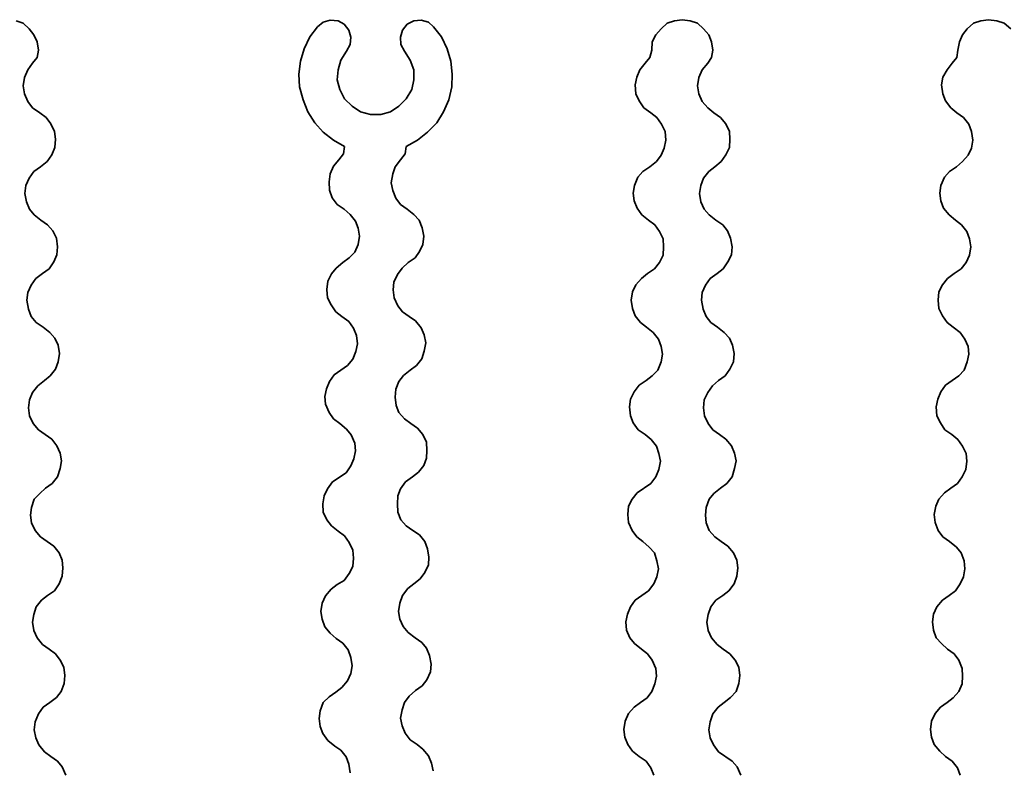
# Model space of a CAD drawing. Units: millimetres. Extents: x 5367 to 38245, y -17174 to 20779.
# Drawn here: x 11043 to 11076, y -821 to -797 of the extents above; entities that cross this region are included whole.
import ezdxf

# ---------------------------------------------------------------- set-up
doc = ezdxf.new("R2010")
doc.units = ezdxf.units.MM
doc.layers.add('Lighting_IntiLED', color=190, linetype='Continuous', lineweight=15)

msp = doc.modelspace()

# ---------------------------------------------------------------- linework, layer by layer
at = {"layer": 'Lighting_IntiLED', "color": 161, "linetype": 'Continuous', "lineweight": 35}
for p, q in [((11043.589, -796.735), (11043.352, -796.65)), ((11043.775, -796.92), (11043.589, -796.735)), ((11053.373, -796.701), (11053.187, -796.853)), ((11053.592, -796.633), (11053.373, -796.701)), ((11053.863, -796.65), (11053.592, -796.633)), ((11054.049, -796.768), (11053.863, -796.65)), ((11056.33, -796.65), (11056.11, -796.768)), ((11056.566, -796.633), (11056.33, -796.65)), ((11056.803, -796.701), (11056.566, -796.633)), ((11056.972, -796.853), (11056.803, -796.701)), ((11064.593, -796.735), (11064.39, -796.92)), ((11064.829, -796.65), (11064.593, -796.735)), ((11065.083, -796.616), (11064.829, -796.65)), ((11065.336, -796.65), (11065.083, -796.616)), ((11065.573, -796.735), (11065.336, -796.65)), ((11065.775, -796.92), (11065.573, -796.735)), ((11074.579, -796.735), (11074.376, -796.92)), ((11074.816, -796.65), (11074.579, -796.735)), ((11075.069, -796.616), (11074.816, -796.65)), ((11075.339, -796.65), (11075.069, -796.616)), ((11075.576, -796.735), (11075.339, -796.65)), ((11075.796, -796.92), (11075.576, -796.735)), ((11043.927, -797.106), (11043.775, -796.92)), ((11053.187, -796.853), (11052.933, -797.174)), ((11054.201, -796.954), (11054.049, -796.768)), ((11054.268, -797.191), (11054.201, -796.954)), ((11055.958, -796.954), (11055.89, -797.191)), ((11056.11, -796.768), (11055.958, -796.954)), ((11057.225, -797.174), (11056.972, -796.853)), ((11064.39, -796.92), (11064.221, -797.106)), ((11065.944, -797.106), (11065.775, -796.92)), ((11074.376, -796.92), (11074.224, -797.106)), ((11044.045, -797.343), (11043.927, -797.106)), ((11044.079, -797.613), (11044.045, -797.343)), ((11052.933, -797.174), (11052.747, -797.563)), ((11054.251, -797.427), (11054.268, -797.191)), ((11055.89, -797.191), (11055.907, -797.427)), ((11057.411, -797.563), (11057.225, -797.174)), ((11064.103, -797.343), (11064.086, -797.613)), ((11064.221, -797.106), (11064.103, -797.343)), ((11066.029, -797.343), (11065.944, -797.106)), ((11066.08, -797.613), (11066.029, -797.343)), ((11074.123, -797.343), (11074.072, -797.613)), ((11074.224, -797.106), (11074.123, -797.343)), ((11044.045, -797.85), (11044.079, -797.613)), ((11052.747, -797.563), (11052.629, -797.968)), ((11053.947, -797.934), (11054.133, -797.647)), ((11054.133, -797.647), (11054.251, -797.427)), ((11055.907, -797.427), (11056.026, -797.647)), ((11056.026, -797.647), (11056.211, -797.934)), ((11057.529, -797.968), (11057.411, -797.563)), ((11064.086, -797.613), (11064.018, -797.85)), ((11066.029, -797.85), (11066.08, -797.613)), ((11074.072, -797.613), (11074.038, -797.85)), ((11043.893, -798.036), (11044.045, -797.85)), ((11052.629, -797.968), (11052.579, -798.391)), ((11053.863, -798.255), (11053.947, -797.934)), ((11056.211, -797.934), (11056.33, -798.255)), ((11057.58, -798.391), (11057.529, -797.968)), ((11064.018, -797.85), (11063.866, -798.036)), ((11065.911, -798.036), (11066.029, -797.85)), ((11074.038, -797.85), (11073.886, -798.036)), ((11043.623, -798.509), (11043.741, -798.255)), ((11043.741, -798.255), (11043.893, -798.036)), ((11053.829, -798.576), (11053.863, -798.255)), ((11056.33, -798.255), (11056.33, -798.576)), ((11063.697, -798.255), (11063.596, -798.492)), ((11063.866, -798.036), (11063.697, -798.255)), ((11065.623, -798.509), (11065.725, -798.255)), ((11065.725, -798.255), (11065.911, -798.036)), ((11073.717, -798.255), (11073.582, -798.492)), ((11073.886, -798.036), (11073.717, -798.255)), ((11043.589, -798.779), (11043.623, -798.509)), ((11052.579, -798.391), (11052.595, -798.813)), ((11053.913, -798.897), (11053.829, -798.576)), ((11056.33, -798.576), (11056.262, -798.897)), ((11057.563, -798.813), (11057.58, -798.391)), ((11063.596, -798.492), (11063.545, -798.745)), ((11065.573, -798.779), (11065.623, -798.509)), ((11073.582, -798.492), (11073.531, -798.745)), ((11043.623, -799.033), (11043.589, -798.779)), ((11052.595, -798.813), (11052.714, -799.235)), ((11054.066, -799.202), (11053.913, -798.897)), ((11056.262, -798.897), (11056.076, -799.202)), ((11057.462, -799.235), (11057.563, -798.813)), ((11063.545, -798.745), (11063.562, -799.033)), ((11065.623, -799.033), (11065.573, -798.779)), ((11073.531, -798.745), (11073.582, -799.033)), ((11043.741, -799.286), (11043.623, -799.033)), ((11043.893, -799.489), (11043.741, -799.286)), ((11052.714, -799.235), (11052.866, -799.624)), ((11054.319, -799.438), (11054.066, -799.202)), ((11056.076, -799.202), (11055.84, -799.438)), ((11057.293, -799.624), (11057.462, -799.235)), ((11063.562, -799.033), (11063.68, -799.269)), ((11063.68, -799.269), (11063.832, -799.489)), ((11065.725, -799.286), (11065.623, -799.033)), ((11065.911, -799.489), (11065.725, -799.286)), ((11073.582, -799.033), (11073.667, -799.269)), ((11073.667, -799.269), (11073.836, -799.489)), ((11044.13, -799.658), (11043.893, -799.489)), ((11052.866, -799.624), (11053.102, -799.979)), ((11054.589, -799.624), (11054.319, -799.438)), ((11054.91, -799.709), (11054.589, -799.624)), ((11055.569, -799.624), (11055.248, -799.709)), ((11055.84, -799.438), (11055.569, -799.624)), ((11057.073, -799.979), (11057.293, -799.624)), ((11063.832, -799.489), (11064.052, -799.658)), ((11066.113, -799.658), (11065.911, -799.489)), ((11073.836, -799.489), (11074.038, -799.658)), ((11044.333, -799.81), (11044.13, -799.658)), ((11044.485, -800.013), (11044.333, -799.81)), ((11055.248, -799.709), (11054.91, -799.709)), ((11064.052, -799.658), (11064.255, -799.81)), ((11064.255, -799.81), (11064.407, -800.03)), ((11066.333, -799.81), (11066.113, -799.658)), ((11066.502, -800.013), (11066.333, -799.81)), ((11074.038, -799.658), (11074.258, -799.81)), ((11074.258, -799.81), (11074.427, -800.03)), ((11044.603, -800.266), (11044.485, -800.013)), ((11044.637, -800.52), (11044.603, -800.266)), ((11053.102, -799.979), (11053.373, -800.283)), ((11056.769, -800.283), (11057.073, -799.979)), ((11064.407, -800.03), (11064.525, -800.266)), ((11064.525, -800.266), (11064.542, -800.553)), ((11066.62, -800.266), (11066.502, -800.013)), ((11066.637, -800.52), (11066.62, -800.266)), ((11074.427, -800.03), (11074.512, -800.266)), ((11074.512, -800.266), (11074.562, -800.553)), ((11044.62, -800.79), (11044.637, -800.52)), ((11053.373, -800.283), (11053.711, -800.553)), ((11053.711, -800.553), (11054.066, -800.756)), ((11056.076, -800.756), (11056.448, -800.553)), ((11056.448, -800.553), (11056.769, -800.283)), ((11064.542, -800.553), (11064.491, -800.807)), ((11066.62, -800.79), (11066.637, -800.52)), ((11074.562, -800.553), (11074.512, -800.807)), ((11044.518, -801.027), (11044.62, -800.79)), ((11054.066, -800.756), (11054.032, -800.993)), ((11056.043, -800.993), (11056.076, -800.756)), ((11064.491, -800.807), (11064.39, -801.043)), ((11066.502, -801.027), (11066.62, -800.79)), ((11074.512, -800.807), (11074.41, -801.043)), ((11044.366, -801.246), (11044.518, -801.027)), ((11053.88, -801.196), (11053.711, -801.398)), ((11054.032, -800.993), (11053.88, -801.196)), ((11055.721, -801.415), (11055.89, -801.196)), ((11055.89, -801.196), (11056.043, -800.993)), ((11064.39, -801.043), (11064.238, -801.246)), ((11066.35, -801.246), (11066.502, -801.027)), ((11074.41, -801.043), (11074.224, -801.246)), ((11043.927, -801.567), (11044.147, -801.415)), ((11044.147, -801.415), (11044.366, -801.246)), ((11053.711, -801.398), (11053.592, -801.652)), ((11055.637, -801.652), (11055.721, -801.415)), ((11064.018, -801.415), (11063.798, -801.567)), ((11064.238, -801.246), (11064.018, -801.415)), ((11065.944, -801.567), (11066.147, -801.415)), ((11066.147, -801.415), (11066.35, -801.246)), ((11074.021, -801.415), (11073.802, -801.567)), ((11074.224, -801.246), (11074.021, -801.415)), ((11043.674, -802.024), (11043.775, -801.787)), ((11043.775, -801.787), (11043.927, -801.567)), ((11053.592, -801.652), (11053.559, -801.905)), ((11055.586, -801.939), (11055.637, -801.652)), ((11063.63, -801.753), (11063.528, -802.024)), ((11063.798, -801.567), (11063.63, -801.753)), ((11065.691, -802.024), (11065.775, -801.787)), ((11065.775, -801.787), (11065.944, -801.567)), ((11073.633, -801.753), (11073.515, -802.024)), ((11073.802, -801.567), (11073.633, -801.753)), ((11043.64, -802.294), (11043.674, -802.024)), ((11053.559, -801.905), (11053.575, -802.176)), ((11053.575, -802.176), (11053.66, -802.429)), ((11055.637, -802.193), (11055.586, -801.939)), ((11055.738, -802.446), (11055.637, -802.193)), ((11063.528, -802.024), (11063.477, -802.277)), ((11065.64, -802.294), (11065.691, -802.024)), ((11073.515, -802.024), (11073.481, -802.277)), ((11043.69, -802.564), (11043.64, -802.294)), ((11053.66, -802.429), (11053.829, -802.649)), ((11055.89, -802.649), (11055.738, -802.446)), ((11063.477, -802.277), (11063.511, -802.53)), ((11065.691, -802.564), (11065.64, -802.294)), ((11073.481, -802.277), (11073.515, -802.53)), ((11043.792, -802.801), (11043.69, -802.564)), ((11043.944, -802.987), (11043.792, -802.801)), ((11053.829, -802.649), (11054.049, -802.801)), ((11054.049, -802.801), (11054.251, -802.97)), ((11056.11, -802.801), (11055.89, -802.649)), ((11056.33, -802.97), (11056.11, -802.801)), ((11063.511, -802.53), (11063.613, -802.767)), ((11063.613, -802.767), (11063.765, -802.987)), ((11065.792, -802.801), (11065.691, -802.564)), ((11065.961, -802.987), (11065.792, -802.801)), ((11073.515, -802.53), (11073.599, -802.767)), ((11073.599, -802.767), (11073.785, -802.987)), ((11044.164, -803.156), (11043.944, -802.987)), ((11044.383, -803.308), (11044.164, -803.156)), ((11054.251, -802.97), (11054.42, -803.189)), ((11056.499, -803.156), (11056.33, -802.97)), ((11056.6, -803.409), (11056.499, -803.156)), ((11063.765, -802.987), (11063.984, -803.156)), ((11063.984, -803.156), (11064.187, -803.308)), ((11066.181, -803.156), (11065.961, -802.987)), ((11066.401, -803.308), (11066.181, -803.156)), ((11073.785, -802.987), (11073.988, -803.156)), ((11073.988, -803.156), (11074.19, -803.308)), ((11044.552, -803.511), (11044.383, -803.308)), ((11054.42, -803.189), (11054.505, -803.426)), ((11054.505, -803.426), (11054.556, -803.679)), ((11056.651, -803.679), (11056.6, -803.409)), ((11064.187, -803.308), (11064.339, -803.527)), ((11066.553, -803.511), (11066.401, -803.308)), ((11074.19, -803.308), (11074.359, -803.527)), ((11044.67, -803.747), (11044.552, -803.511)), ((11044.704, -804.034), (11044.67, -803.747)), ((11054.556, -803.679), (11054.505, -803.95)), ((11056.617, -803.95), (11056.651, -803.679)), ((11064.339, -803.527), (11064.457, -803.764)), ((11064.457, -803.764), (11064.474, -804.034)), ((11066.654, -803.747), (11066.553, -803.511)), ((11066.705, -804.034), (11066.654, -803.747)), ((11074.359, -803.527), (11074.444, -803.764)), ((11074.444, -803.764), (11074.495, -804.034)), ((11044.687, -804.288), (11044.704, -804.034)), ((11054.505, -803.95), (11054.403, -804.203)), ((11056.516, -804.186), (11056.617, -803.95)), ((11064.474, -804.034), (11064.457, -804.305)), ((11066.688, -804.288), (11066.705, -804.034)), ((11074.495, -804.034), (11074.444, -804.305)), ((11044.586, -804.524), (11044.687, -804.288)), ((11054.218, -804.389), (11054.015, -804.541)), ((11054.403, -804.203), (11054.218, -804.389)), ((11056.144, -804.541), (11056.364, -804.389)), ((11056.364, -804.389), (11056.516, -804.186)), ((11064.457, -804.305), (11064.339, -804.541)), ((11066.57, -804.524), (11066.688, -804.288)), ((11074.444, -804.305), (11074.343, -804.541)), ((11044.214, -804.896), (11044.434, -804.744)), ((11044.434, -804.744), (11044.586, -804.524)), ((11053.795, -804.727), (11053.643, -804.913)), ((11054.015, -804.541), (11053.795, -804.727)), ((11055.789, -804.93), (11055.941, -804.727)), ((11055.941, -804.727), (11056.144, -804.541)), ((11064.17, -804.744), (11063.951, -804.896)), ((11064.339, -804.541), (11064.17, -804.744)), ((11066.215, -804.896), (11066.418, -804.744)), ((11066.418, -804.744), (11066.57, -804.524)), ((11074.174, -804.744), (11073.954, -804.896)), ((11074.343, -804.541), (11074.174, -804.744)), ((11043.843, -805.285), (11043.995, -805.065)), ((11043.995, -805.065), (11044.214, -804.896)), ((11053.643, -804.913), (11053.525, -805.15)), ((11055.671, -805.183), (11055.789, -804.93)), ((11063.748, -805.065), (11063.562, -805.268)), ((11063.951, -804.896), (11063.748, -805.065)), ((11065.843, -805.285), (11065.995, -805.065)), ((11065.995, -805.065), (11066.215, -804.896)), ((11073.734, -805.065), (11073.565, -805.268)), ((11073.954, -804.896), (11073.734, -805.065)), ((11043.741, -805.521), (11043.843, -805.285)), ((11053.525, -805.15), (11053.491, -805.42)), ((11055.654, -805.437), (11055.671, -805.183)), ((11063.562, -805.268), (11063.461, -805.504)), ((11065.725, -805.521), (11065.843, -805.285)), ((11073.565, -805.268), (11073.447, -805.504)), ((11043.707, -805.775), (11043.741, -805.521)), ((11053.491, -805.42), (11053.508, -805.69)), ((11053.508, -805.69), (11053.626, -805.927)), ((11055.688, -805.69), (11055.654, -805.437)), ((11055.806, -805.961), (11055.688, -805.69)), ((11063.461, -805.504), (11063.41, -805.775)), ((11065.708, -805.775), (11065.725, -805.521)), ((11073.447, -805.504), (11073.43, -805.775)), ((11043.758, -806.062), (11043.707, -805.775)), ((11053.626, -805.927), (11053.778, -806.147)), ((11055.958, -806.147), (11055.806, -805.961)), ((11063.41, -805.775), (11063.461, -806.045)), ((11063.461, -806.045), (11063.545, -806.282)), ((11065.759, -806.062), (11065.708, -805.775)), ((11073.43, -805.775), (11073.447, -806.045)), ((11073.447, -806.045), (11073.565, -806.282)), ((11043.843, -806.299), (11043.758, -806.062)), ((11044.011, -806.501), (11043.843, -806.299)), ((11053.778, -806.147), (11053.981, -806.299)), ((11053.981, -806.299), (11054.201, -806.468)), ((11056.178, -806.299), (11055.958, -806.147)), ((11056.38, -806.451), (11056.178, -806.299)), ((11063.545, -806.282), (11063.714, -806.501)), ((11065.86, -806.299), (11065.759, -806.062)), ((11066.012, -806.501), (11065.86, -806.299)), ((11073.565, -806.282), (11073.717, -806.501)), ((11044.231, -806.653), (11044.011, -806.501)), ((11044.451, -806.822), (11044.231, -806.653)), ((11054.201, -806.468), (11054.353, -806.687)), ((11054.353, -806.687), (11054.454, -806.924)), ((11056.566, -806.67), (11056.38, -806.451)), ((11056.668, -806.907), (11056.566, -806.67)), ((11063.714, -806.501), (11063.917, -806.653)), ((11063.917, -806.653), (11064.136, -806.822)), ((11066.232, -806.653), (11066.012, -806.501)), ((11066.451, -806.822), (11066.232, -806.653)), ((11073.717, -806.501), (11073.92, -806.653)), ((11073.92, -806.653), (11074.14, -806.822)), ((11044.62, -807.008), (11044.451, -806.822)), ((11044.721, -807.245), (11044.62, -807.008)), ((11054.454, -806.924), (11054.488, -807.194)), ((11056.718, -807.16), (11056.668, -806.907)), ((11064.136, -806.822), (11064.305, -807.042)), ((11066.62, -807.008), (11066.451, -806.822)), ((11066.722, -807.245), (11066.62, -807.008)), ((11074.14, -806.822), (11074.292, -807.042)), ((11044.772, -807.515), (11044.721, -807.245)), ((11054.488, -807.194), (11054.437, -807.448)), ((11056.668, -807.431), (11056.718, -807.16)), ((11064.305, -807.042), (11064.39, -807.279)), ((11064.39, -807.279), (11064.441, -807.532)), ((11066.772, -807.515), (11066.722, -807.245)), ((11074.292, -807.042), (11074.41, -807.279)), ((11074.41, -807.279), (11074.427, -807.532)), ((11044.721, -807.786), (11044.772, -807.515)), ((11054.437, -807.448), (11054.336, -807.701)), ((11056.583, -807.684), (11056.668, -807.431)), ((11064.441, -807.532), (11064.39, -807.786)), ((11066.756, -807.786), (11066.772, -807.515)), ((11074.427, -807.532), (11074.376, -807.786)), ((11044.637, -808.022), (11044.721, -807.786)), ((11054.167, -807.904), (11053.728, -808.208)), ((11054.336, -807.701), (11054.167, -807.904)), ((11056.211, -808.056), (11056.414, -807.904)), ((11056.414, -807.904), (11056.583, -807.684)), ((11064.39, -807.786), (11064.289, -808.056)), ((11066.637, -808.022), (11066.756, -807.786)), ((11074.376, -807.786), (11074.275, -808.056)), ((11044.282, -808.394), (11044.468, -808.242)), ((11044.468, -808.242), (11044.637, -808.022)), ((11053.728, -808.208), (11053.575, -808.428)), ((11055.84, -808.428), (11055.992, -808.225)), ((11055.992, -808.225), (11056.211, -808.056)), ((11064.103, -808.242), (11063.9, -808.394)), ((11064.289, -808.056), (11064.103, -808.242)), ((11066.266, -808.394), (11066.485, -808.242)), ((11066.485, -808.242), (11066.637, -808.022)), ((11074.106, -808.242), (11073.667, -808.546)), ((11074.275, -808.056), (11074.106, -808.242)), ((11043.893, -808.783), (11044.062, -808.563)), ((11044.062, -808.563), (11044.282, -808.394)), ((11053.575, -808.428), (11053.474, -808.664)), ((11055.738, -808.681), (11055.84, -808.428)), ((11063.68, -808.546), (11063.511, -808.766)), ((11063.9, -808.394), (11063.68, -808.546)), ((11065.911, -808.783), (11066.063, -808.563)), ((11066.063, -808.563), (11066.266, -808.394)), ((11073.667, -808.546), (11073.515, -808.766)), ((11043.792, -809.019), (11043.893, -808.783)), ((11053.474, -808.664), (11053.423, -808.918)), ((11053.423, -808.918), (11053.44, -809.171)), ((11055.721, -808.935), (11055.738, -808.681)), ((11055.755, -809.205), (11055.721, -808.935)), ((11063.511, -808.766), (11063.393, -809.002)), ((11065.792, -809.019), (11065.911, -808.783)), ((11073.515, -808.766), (11073.413, -809.002)), ((11043.758, -809.289), (11043.792, -809.019)), ((11053.44, -809.171), (11053.559, -809.442)), ((11055.84, -809.442), (11055.755, -809.205)), ((11063.393, -809.002), (11063.359, -809.256)), ((11063.359, -809.256), (11063.393, -809.543)), ((11065.775, -809.289), (11065.792, -809.019)), ((11073.413, -809.002), (11073.362, -809.256)), ((11073.362, -809.256), (11073.379, -809.543)), ((11043.792, -809.543), (11043.758, -809.289)), ((11043.91, -809.796), (11043.792, -809.543)), ((11053.559, -809.442), (11053.711, -809.644)), ((11056.026, -809.644), (11055.84, -809.442)), ((11063.393, -809.543), (11063.477, -809.779)), ((11065.809, -809.543), (11065.775, -809.289)), ((11065.928, -809.796), (11065.809, -809.543)), ((11073.379, -809.543), (11073.498, -809.779)), ((11044.079, -809.999), (11043.91, -809.796)), ((11053.711, -809.644), (11053.913, -809.796)), ((11053.913, -809.796), (11054.133, -809.982)), ((11056.228, -809.796), (11056.026, -809.644)), ((11056.448, -809.948), (11056.228, -809.796)), ((11063.477, -809.779), (11063.646, -809.999)), ((11066.08, -809.999), (11065.928, -809.796)), ((11073.498, -809.779), (11073.65, -809.999)), ((11044.518, -810.303), (11044.079, -809.999)), ((11054.133, -809.982), (11054.285, -810.168)), ((11054.285, -810.168), (11054.403, -810.438)), ((11056.617, -810.151), (11056.448, -809.948)), ((11056.735, -810.405), (11056.617, -810.151)), ((11063.646, -809.999), (11063.866, -810.151)), ((11063.866, -810.151), (11064.069, -810.32)), ((11066.299, -810.151), (11066.08, -809.999)), ((11066.502, -810.303), (11066.299, -810.151)), ((11073.65, -809.999), (11073.869, -810.151)), ((11073.869, -810.151), (11074.072, -810.32)), ((11044.687, -810.523), (11044.518, -810.303)), ((11044.789, -810.76), (11044.687, -810.523)), ((11054.403, -810.438), (11054.42, -810.692)), ((11056.752, -810.675), (11056.735, -810.405)), ((11064.069, -810.32), (11064.238, -810.54)), ((11064.238, -810.54), (11064.322, -810.776)), ((11066.688, -810.523), (11066.502, -810.303)), ((11066.789, -810.76), (11066.688, -810.523)), ((11074.072, -810.32), (11074.224, -810.54)), ((11074.224, -810.54), (11074.343, -810.776)), ((11044.839, -811.013), (11044.789, -810.76)), ((11054.42, -810.692), (11054.37, -810.945)), ((11056.735, -810.929), (11056.752, -810.675)), ((11064.322, -810.776), (11064.373, -811.03)), ((11066.84, -811.013), (11066.789, -810.76)), ((11074.343, -810.776), (11074.359, -811.03)), ((11044.789, -811.266), (11044.839, -811.013)), ((11054.268, -811.182), (11054.116, -811.402)), ((11054.37, -810.945), (11054.268, -811.182)), ((11056.482, -811.385), (11056.651, -811.165)), ((11056.651, -811.165), (11056.735, -810.929)), ((11064.373, -811.03), (11064.322, -811.3)), ((11066.789, -811.266), (11066.84, -811.013)), ((11074.359, -811.03), (11074.326, -811.3)), ((11044.704, -811.537), (11044.789, -811.266)), ((11054.116, -811.402), (11053.677, -811.706)), ((11056.279, -811.537), (11056.482, -811.385)), ((11064.322, -811.3), (11064.221, -811.537)), ((11066.705, -811.537), (11066.789, -811.266)), ((11074.326, -811.3), (11074.207, -811.537)), ((11044.316, -811.909), (11044.535, -811.756)), ((11044.535, -811.756), (11044.704, -811.537)), ((11053.677, -811.706), (11053.508, -811.925)), ((11055.89, -811.925), (11056.059, -811.706)), ((11056.059, -811.706), (11056.279, -811.537)), ((11064.052, -811.756), (11063.613, -812.061)), ((11064.221, -811.537), (11064.052, -811.756)), ((11066.333, -811.909), (11066.536, -811.756)), ((11066.536, -811.756), (11066.705, -811.537)), ((11074.055, -811.756), (11073.836, -811.909)), ((11074.207, -811.537), (11074.055, -811.756)), ((11043.944, -812.263), (11044.13, -812.078)), ((11044.13, -812.078), (11044.316, -811.909)), ((11053.508, -811.925), (11053.406, -812.162)), ((11055.806, -812.162), (11055.89, -811.925)), ((11063.613, -812.061), (11063.444, -812.263)), ((11065.961, -812.263), (11066.113, -812.078)), ((11066.113, -812.078), (11066.333, -811.909)), ((11073.633, -812.061), (11073.447, -812.263)), ((11073.836, -811.909), (11073.633, -812.061)), ((11043.859, -812.534), (11043.944, -812.263)), ((11053.406, -812.162), (11053.356, -812.416)), ((11053.356, -812.416), (11053.373, -812.686)), ((11055.789, -812.416), (11055.806, -812.162)), ((11055.806, -812.686), (11055.789, -812.416)), ((11063.444, -812.263), (11063.325, -812.5)), ((11065.86, -812.534), (11065.961, -812.263)), ((11073.447, -812.263), (11073.346, -812.5)), ((11043.826, -812.787), (11043.859, -812.534)), ((11043.859, -813.041), (11043.826, -812.787)), ((11053.373, -812.686), (11053.491, -812.939)), ((11055.907, -812.939), (11055.806, -812.686)), ((11063.325, -812.5), (11063.308, -812.77)), ((11063.308, -812.77), (11063.325, -813.024)), ((11065.843, -812.787), (11065.86, -812.534)), ((11065.86, -813.041), (11065.843, -812.787)), ((11073.346, -812.5), (11073.295, -812.77)), ((11073.295, -812.77), (11073.329, -813.024)), ((11043.978, -813.294), (11043.859, -813.041)), ((11053.491, -812.939), (11053.643, -813.142)), ((11056.076, -813.142), (11055.907, -812.939)), ((11063.325, -813.024), (11063.444, -813.294)), ((11065.961, -813.294), (11065.86, -813.041)), ((11073.329, -813.024), (11073.43, -813.294)), ((11044.147, -813.497), (11043.978, -813.294)), ((11053.643, -813.142), (11053.863, -813.311)), ((11053.863, -813.311), (11054.066, -813.463)), ((11056.296, -813.294), (11056.076, -813.142)), ((11056.516, -813.429), (11056.296, -813.294)), ((11056.685, -813.649), (11056.516, -813.429)), ((11063.444, -813.294), (11063.596, -813.497)), ((11066.147, -813.497), (11065.961, -813.294)), ((11073.43, -813.294), (11073.582, -813.497)), ((11044.586, -813.801), (11044.147, -813.497)), ((11054.066, -813.463), (11054.218, -813.683)), ((11054.218, -813.683), (11054.336, -813.936)), ((11056.769, -813.886), (11056.685, -813.649)), ((11063.596, -813.497), (11063.798, -813.649)), ((11063.798, -813.649), (11064.001, -813.835)), ((11066.35, -813.649), (11066.147, -813.497)), ((11066.57, -813.801), (11066.35, -813.649)), ((11073.582, -813.497), (11073.802, -813.649)), ((11073.802, -813.649), (11074.021, -813.835)), ((11044.755, -814.021), (11044.586, -813.801)), ((11044.856, -814.257), (11044.755, -814.021)), ((11054.336, -813.936), (11054.353, -814.19)), ((11056.82, -814.156), (11056.769, -813.886)), ((11064.001, -813.835), (11064.17, -814.021)), ((11064.17, -814.021), (11064.255, -814.274)), ((11066.756, -814.021), (11066.57, -813.801)), ((11066.857, -814.257), (11066.756, -814.021)), ((11074.021, -813.835), (11074.174, -814.021)), ((11074.174, -814.021), (11074.275, -814.274)), ((11044.873, -814.511), (11044.856, -814.257)), ((11054.353, -814.19), (11054.336, -814.46)), ((11056.803, -814.409), (11056.82, -814.156)), ((11064.255, -814.274), (11064.305, -814.545)), ((11066.891, -814.511), (11066.857, -814.257)), ((11074.275, -814.274), (11074.292, -814.545)), ((11044.856, -814.781), (11044.873, -814.511)), ((11054.218, -814.697), (11054.049, -814.916)), ((11054.336, -814.46), (11054.218, -814.697)), ((11056.533, -814.866), (11056.685, -814.663)), ((11056.685, -814.663), (11056.803, -814.409)), ((11064.305, -814.545), (11064.255, -814.798)), ((11066.857, -814.781), (11066.891, -814.511)), ((11074.292, -814.545), (11074.258, -814.798)), ((11044.603, -815.254), (11044.755, -815.035)), ((11044.755, -815.035), (11044.856, -814.781)), ((11054.049, -814.916), (11053.829, -815.052)), ((11056.127, -815.187), (11056.33, -815.035)), ((11056.33, -815.035), (11056.533, -814.866)), ((11064.153, -815.035), (11063.984, -815.254)), ((11064.255, -814.798), (11064.153, -815.035)), ((11066.603, -815.254), (11066.772, -815.035)), ((11066.772, -815.035), (11066.857, -814.781)), ((11074.14, -815.035), (11073.988, -815.254)), ((11074.258, -814.798), (11074.14, -815.035)), ((11044.383, -815.406), (11044.603, -815.254)), ((11053.626, -815.204), (11053.44, -815.423)), ((11053.829, -815.052), (11053.626, -815.204)), ((11055.958, -815.406), (11056.127, -815.187)), ((11063.984, -815.254), (11063.545, -815.558)), ((11066.401, -815.406), (11066.603, -815.254)), ((11073.988, -815.254), (11073.785, -815.406)), ((11044.011, -815.778), (11044.18, -815.558)), ((11044.18, -815.558), (11044.383, -815.406)), ((11053.339, -815.66), (11053.288, -815.93)), ((11053.44, -815.423), (11053.339, -815.66)), ((11055.823, -815.93), (11055.874, -815.66)), ((11055.874, -815.66), (11055.958, -815.406)), ((11063.545, -815.558), (11063.393, -815.778)), ((11066.012, -815.778), (11066.181, -815.558)), ((11066.181, -815.558), (11066.401, -815.406)), ((11073.565, -815.558), (11073.379, -815.778)), ((11073.785, -815.406), (11073.565, -815.558)), ((11043.927, -816.032), (11044.011, -815.778)), ((11053.288, -815.93), (11053.339, -816.184)), ((11055.874, -816.184), (11055.823, -815.93)), ((11063.393, -815.778), (11063.292, -816.015)), ((11065.928, -816.032), (11066.012, -815.778)), ((11073.379, -815.778), (11073.278, -816.015)), ((11043.893, -816.285), (11043.927, -816.032)), ((11043.927, -816.555), (11043.893, -816.285)), ((11053.339, -816.184), (11053.423, -816.437)), ((11055.975, -816.42), (11055.874, -816.184)), ((11063.292, -816.015), (11063.241, -816.268)), ((11063.241, -816.268), (11063.258, -816.538)), ((11065.877, -816.285), (11065.928, -816.032)), ((11065.928, -816.555), (11065.877, -816.285)), ((11073.278, -816.015), (11073.244, -816.268)), ((11073.244, -816.268), (11073.278, -816.538)), ((11044.045, -816.792), (11043.927, -816.555)), ((11053.423, -816.437), (11053.592, -816.64)), ((11053.592, -816.64), (11053.795, -816.809)), ((11056.144, -816.623), (11055.975, -816.42)), ((11056.364, -816.792), (11056.144, -816.623)), ((11063.258, -816.538), (11063.376, -816.792)), ((11066.029, -816.792), (11065.928, -816.555)), ((11073.278, -816.538), (11073.362, -816.792)), ((11044.214, -817.012), (11044.045, -816.792)), ((11053.795, -816.809), (11054.015, -816.961)), ((11054.015, -816.961), (11054.184, -817.181)), ((11056.583, -816.944), (11056.364, -816.792)), ((11056.735, -817.13), (11056.583, -816.944)), ((11063.376, -816.792), (11063.528, -816.978)), ((11066.215, -817.012), (11066.029, -816.792)), ((11073.362, -816.792), (11073.531, -816.978)), ((11044.434, -817.164), (11044.214, -817.012)), ((11044.637, -817.316), (11044.434, -817.164)), ((11054.184, -817.181), (11054.268, -817.434)), ((11056.837, -817.366), (11056.735, -817.13)), ((11063.528, -816.978), (11063.748, -817.164)), ((11063.748, -817.164), (11063.951, -817.316)), ((11066.418, -817.164), (11066.215, -817.012)), ((11066.637, -817.316), (11066.418, -817.164)), ((11073.531, -816.978), (11073.734, -817.164)), ((11073.734, -817.164), (11073.954, -817.316)), ((11044.789, -817.519), (11044.637, -817.316)), ((11044.907, -817.755), (11044.789, -817.519)), ((11054.268, -817.434), (11054.319, -817.704)), ((11056.887, -817.654), (11056.837, -817.366)), ((11063.951, -817.316), (11064.103, -817.519)), ((11064.103, -817.519), (11064.221, -817.789)), ((11066.806, -817.519), (11066.637, -817.316)), ((11066.925, -817.755), (11066.806, -817.519)), ((11073.954, -817.316), (11074.106, -817.519)), ((11074.106, -817.519), (11074.207, -817.789)), ((11044.941, -818.025), (11044.907, -817.755)), ((11054.319, -817.704), (11054.268, -817.958)), ((11056.752, -818.161), (11056.87, -817.907)), ((11056.87, -817.907), (11056.887, -817.654)), ((11064.221, -817.789), (11064.238, -818.042)), ((11066.958, -818.025), (11066.925, -817.755)), ((11074.207, -817.789), (11074.224, -818.042)), ((11044.924, -818.279), (11044.941, -818.025)), ((11054.167, -818.194), (11053.981, -818.414)), ((11054.268, -817.958), (11054.167, -818.194)), ((11056.6, -818.363), (11056.752, -818.161)), ((11064.238, -818.042), (11064.187, -818.296)), ((11066.925, -818.279), (11066.958, -818.025)), ((11074.224, -818.042), (11074.207, -818.296)), ((11044.67, -818.735), (11044.823, -818.549)), ((11044.823, -818.549), (11044.924, -818.279)), ((11053.778, -818.566), (11053.559, -818.718)), ((11053.981, -818.414), (11053.778, -818.566)), ((11056.178, -818.701), (11056.38, -818.516)), ((11056.38, -818.516), (11056.6, -818.363)), ((11064.086, -818.549), (11063.934, -818.752)), ((11064.187, -818.296), (11064.086, -818.549)), ((11066.654, -818.735), (11066.84, -818.549)), ((11066.84, -818.549), (11066.925, -818.279)), ((11074.106, -818.549), (11073.92, -818.752)), ((11074.207, -818.296), (11074.106, -818.549)), ((11044.451, -818.904), (11044.67, -818.735)), ((11053.559, -818.718), (11053.373, -818.904)), ((11056.026, -818.904), (11056.178, -818.701)), ((11063.934, -818.752), (11063.714, -818.904)), ((11066.451, -818.904), (11066.654, -818.735)), ((11073.92, -818.752), (11073.717, -818.904)), ((11044.079, -819.276), (11044.231, -819.056)), ((11044.231, -819.056), (11044.451, -818.904)), ((11053.271, -819.175), (11053.238, -819.428)), ((11053.373, -818.904), (11053.271, -819.175)), ((11055.89, -819.411), (11055.941, -819.141)), ((11055.941, -819.141), (11056.026, -818.904)), ((11063.511, -819.056), (11063.325, -819.259)), ((11063.714, -818.904), (11063.511, -819.056)), ((11066.08, -819.276), (11066.249, -819.056)), ((11066.249, -819.056), (11066.451, -818.904)), ((11073.498, -819.056), (11073.329, -819.259)), ((11073.717, -818.904), (11073.498, -819.056)), ((11043.944, -819.8), (11043.978, -819.529)), ((11043.978, -819.529), (11044.079, -819.276)), ((11053.238, -819.428), (11053.271, -819.681)), ((11055.941, -819.665), (11055.89, -819.411)), ((11063.224, -819.512), (11063.173, -819.783)), ((11063.325, -819.259), (11063.224, -819.512)), ((11065.944, -819.8), (11065.995, -819.529)), ((11065.995, -819.529), (11066.08, -819.276)), ((11073.21, -819.512), (11073.177, -819.783)), ((11073.329, -819.259), (11073.21, -819.512)), ((11043.995, -820.053), (11043.944, -819.8)), ((11053.271, -819.681), (11053.356, -819.918)), ((11056.043, -819.901), (11055.941, -819.665)), ((11063.173, -819.783), (11063.207, -820.036)), ((11065.995, -820.053), (11065.944, -819.8)), ((11073.177, -819.783), (11073.21, -820.036)), ((11044.096, -820.29), (11043.995, -820.053)), ((11053.356, -819.918), (11053.525, -820.138)), ((11053.525, -820.138), (11053.744, -820.324)), ((11056.211, -820.121), (11056.043, -819.901)), ((11056.431, -820.273), (11056.211, -820.121)), ((11063.207, -820.036), (11063.308, -820.273)), ((11066.097, -820.29), (11065.995, -820.053)), ((11073.21, -820.036), (11073.295, -820.273)), ((11044.282, -820.509), (11044.096, -820.29)), ((11053.744, -820.324), (11053.947, -820.459)), ((11053.947, -820.459), (11054.116, -820.678)), ((11056.617, -820.425), (11056.431, -820.273)), ((11056.803, -820.645), (11056.617, -820.425)), ((11063.308, -820.273), (11063.461, -820.493)), ((11063.461, -820.493), (11063.68, -820.661)), ((11066.266, -820.509), (11066.097, -820.29)), ((11073.295, -820.273), (11073.481, -820.493)), ((11073.481, -820.493), (11073.667, -820.661)), ((11044.485, -820.661), (11044.282, -820.509)), ((11044.704, -820.814), (11044.485, -820.661)), ((11044.856, -820.999), (11044.704, -820.814)), ((11054.116, -820.678), (11054.201, -820.915)), ((11056.904, -820.881), (11056.803, -820.645)), ((11063.68, -820.661), (11063.9, -820.814)), ((11063.9, -820.814), (11064.052, -821.033)), ((11066.705, -820.814), (11066.266, -820.509)), ((11066.874, -820.999), (11066.705, -820.814)), ((11073.667, -820.661), (11073.886, -820.814)), ((11073.886, -820.814), (11074.055, -821.033)), ((11044.975, -821.27), (11044.856, -820.999)), ((11054.201, -820.915), (11054.251, -821.202)), ((11056.955, -821.135), (11056.904, -820.881)), ((11064.052, -821.033), (11064.153, -821.27)), ((11066.992, -821.27), (11066.874, -820.999)), ((11074.055, -821.033), (11074.14, -821.27))]:
    msp.add_line(p, q, dxfattribs=at)

doc.saveas('drawing.dxf')
